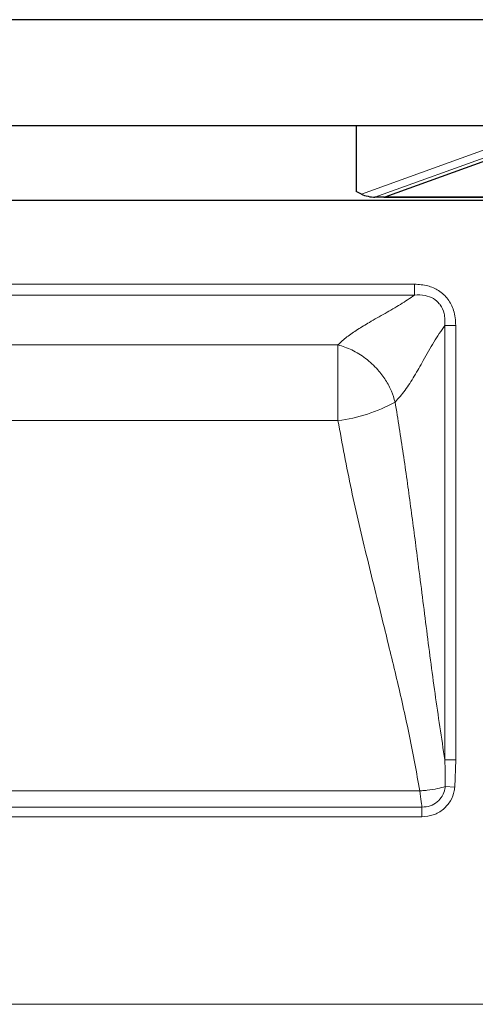
# Model space of a CAD drawing. Units: millimetres. Extents: x 0 to 210, y 0 to 297.
# Drawn here: x 159 to 166, y 237 to 252 of the extents above; entities that cross this region are included whole.
import ezdxf

# ---------------------------------------------------------------- set-up
doc = ezdxf.new("R2010")
doc.units = ezdxf.units.MM

msp = doc.modelspace()

# ---------------------------------------------------------------- linework, layer by layer
at = {"color": 7, "linetype": 'Continuous', "lineweight": 25}
for p, q in [((166.99652, 251.79304), (139.80967, 251.79304)), ((164.74568, 249.11388), (168.09568, 250.31996)), ((139.79393, 250.19304), (167.01227, 250.19304)), ((164.30247, 250.19304), (164.30247, 249.19251)), ((169.18961, 249.06016), (137.61532, 249.06016)), ((164.38466, 249.15383), (164.30247, 249.19251)), ((164.72946, 249.10804), (164.58952, 249.10804)), ((164.72946, 249.10804), (164.72496, 249.10642)), ((164.72496, 249.10804), (164.72496, 249.10642)), ((164.72496, 249.10642), (169.02914, 249.10642)), ((164.74568, 249.11388), (169.12168, 249.11388))]:
    msp.add_line(p, q, dxfattribs=at)
at = {"color": 8, "linetype": 'Continuous', "lineweight": 18}
for p, q in [((164.38466, 249.15383), (167.92602, 250.4288)), ((167.99673, 250.33471), (164.58952, 249.10804)), ((165.18849, 247.79236), (141.61645, 247.79236)), ((165.18849, 247.62781), (165.18849, 247.79236)), ((141.61645, 247.62781), (165.18849, 247.62781)), ((165.81216, 247.16868), (165.64762, 247.16868)), ((165.64762, 247.16868), (165.64762, 240.59377)), ((165.81216, 240.59377), (165.81216, 247.16868)), ((164.02815, 246.87437), (142.77678, 246.87437)), ((164.02815, 246.87437), (164.02815, 245.72935)), ((164.02815, 245.72935), (142.77678, 245.72935)), ((165.81216, 240.59377), (165.64762, 240.59377)), ((165.79661, 240.18148), (165.81216, 240.59377)), ((165.26788, 240.12774), (158.46036, 240.12774)), ((165.79661, 240.18148), (165.65299, 240.19336)), ((165.30111, 239.88046), (141.50383, 239.88046)), ((165.30111, 239.73348), (165.30111, 239.88046)), ((141.50383, 239.73348), (165.30111, 239.73348)), ((139.16782, 236.89766), (167.63711, 236.89766))]:
    msp.add_line(p, q, dxfattribs=at)
msp.add_arc((163.75098, 248.07336), 2.36034, 276.7438, 298.969013, dxfattribs=at)
at = {"color": 7, "linetype": 'Continuous', "lineweight": 25}
msp.add_ellipse((164.49543, 249.16826), major_axis=(0.16611, -0.03713), ratio=0.2853735, start_param=4.04792853, end_param=5.37684943, dxfattribs=at)
at = {"color": 8, "linetype": 'Continuous', "lineweight": 18}
for points, knots in [([(165.81216, 247.16868), (165.81073, 247.20694), (165.80786, 247.28343), (165.78369, 247.38975), (165.74528, 247.48457), (165.69494, 247.56663), (165.63036, 247.63828), (165.53216, 247.71429), (165.38341, 247.77989), (165.25596, 247.78804), (165.18849, 247.79236)], [0, 0, 0, 0, 0.11546848, 0.23077707, 0.32710433, 0.42336017, 0.52000768, 0.61666522, 0.79706703, 1, 1, 1, 1]), ([(165.18849, 247.62781), (165.11876, 247.5801), (164.97838, 247.48404), (164.74152, 247.34975), (164.52044, 247.22506), (164.32573, 247.10704), (164.16076, 246.99514), (164.0722, 246.91448), (164.02815, 246.87437)], [0, 0, 0, 0, 0.18593595, 0.37436955, 0.56330406, 0.71058747, 0.85607221, 1, 1, 1, 1]), ([(165.18849, 247.62781), (165.18849, 247.62781), (165.24159, 247.63185), (165.34093, 247.62932), (165.47287, 247.58274), (165.54429, 247.52186), (165.60136, 247.44713), (165.63605, 247.36632), (165.65089, 247.25937), (165.64991, 247.19877), (165.64762, 247.16868), (165.64762, 247.16868)], [0, 0, 0, 0, 0.000003945, 0.211880314, 0.389100597, 0.54259158, 0.573157071, 0.760108187, 0.87991141, 0.999996055, 1, 1, 1, 1]), ([(164.89418, 246.00834), (164.94501, 246.06555), (165.04744, 246.18082), (165.18669, 246.40175), (165.32994, 246.64992), (165.47864, 246.91873), (165.59155, 247.08575), (165.64762, 247.16868)], [0, 0, 0, 0, 0.18338119, 0.36951422, 0.55806241, 0.78055637, 1, 1, 1, 1]), ([(164.02815, 246.87437), (164.09875, 246.85201), (164.24369, 246.8061), (164.45193, 246.67484), (164.625, 246.51445), (164.75371, 246.3422), (164.8435, 246.17619), (164.87754, 246.06344), (164.89418, 246.00834)], [0, 0, 0, 0, 0.1796152, 0.3687357, 0.56198816, 0.7128979, 0.859708, 1, 1, 1, 1]), ([(165.64762, 240.59377), (165.59698, 240.92827), (165.49562, 241.59775), (165.36385, 242.61391), (165.24444, 243.55933), (165.13081, 244.43008), (165.0205, 245.22435), (164.93627, 245.7471), (164.89418, 246.00834)], [0, 0, 0, 0, 0.186501815, 0.373265868, 0.560152063, 0.706920972, 0.853533992, 1, 1, 1, 1]), ([(164.02815, 245.72935), (164.093, 245.37879), (164.2228, 244.67716), (164.47189, 243.6346), (164.71358, 242.6685), (164.93137, 241.77555), (165.11795, 240.95474), (165.21792, 240.40331), (165.26788, 240.12774)], [0, 0, 0, 0, 0.18645193, 0.37317597, 0.56007425, 0.70687467, 0.85351706, 1, 1, 1, 1]), ([(165.64762, 240.59377), (165.64762, 240.59377), (165.65302, 240.46038), (165.653, 240.32687), (165.65299, 240.19336)], [0, 0, 0, 0, 0.00000747, 1, 1, 1, 1]), ([(165.65299, 240.19336), (165.61571, 240.18156), (165.53785, 240.15693), (165.41288, 240.13828), (165.32622, 240.13087), (165.28959, 240.12871), (165.27403, 240.12799), (165.26822, 240.12775), (165.26788, 240.12774)], [0, 0, 0, 0, 0.35701798, 0.74565576, 0.89304777, 0.96007153, 0.99766057, 1, 1, 1, 1]), ([(165.26788, 240.12774), (165.26792, 240.12741), (165.2686, 240.12187), (165.27041, 240.10709), (165.27923, 240.03628), (165.28937, 239.96021), (165.29806, 239.90056), (165.30043, 239.88492), (165.30111, 239.88046)], [0, 0, 0, 0, 0.003388174, 0.057828079, 0.154898061, 0.757260532, 0.930689997, 1, 1, 1, 1]), ([(165.65299, 240.19336), (165.65163, 240.18091), (165.6461, 240.13046), (165.61312, 240.04459), (165.53515, 239.95338), (165.42633, 239.89049), (165.34299, 239.88381), (165.30111, 239.88046)], [0, 0, 0, 0, 0.07258941, 0.29427613, 0.5198673, 0.75868936, 1, 1, 1, 1]), ([(165.30111, 239.73348), (165.35955, 239.73914), (165.47653, 239.75048), (165.62908, 239.84057), (165.73918, 239.97034), (165.7862, 240.09219), (165.79456, 240.16384), (165.79661, 240.18148)], [0, 0, 0, 0, 0.23857431, 0.4774746, 0.70421352, 0.92715837, 1, 1, 1, 1])]:
    msp.add_open_spline(points, degree=3, knots=knots, dxfattribs=at)

doc.saveas('drawing.dxf')
